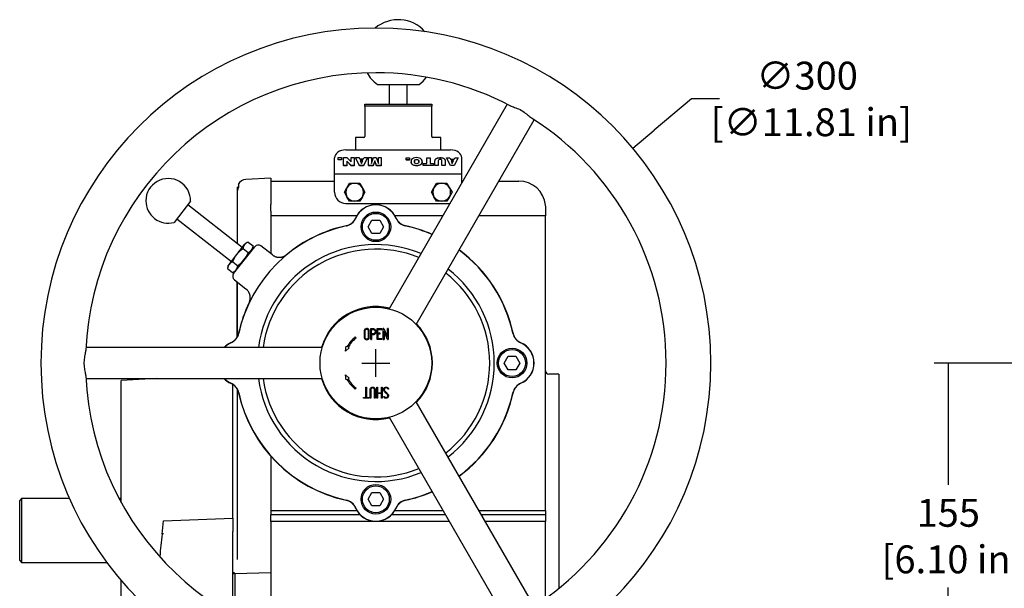
# Model space of a CAD drawing. Units: millimetres. Extents: x 11 to 415, y 4 to 292.
# Drawn here: x 173 to 261, y 97 to 148 of the extents above; entities that cross this region are included whole.
import ezdxf

# ---------------------------------------------------------------- set-up
doc = ezdxf.new("R2010")
doc.units = ezdxf.units.MM
for name, color, linetype in [('1132800D03901A', 7, 'Continuous'), ('9530600-C', 7, 'Continuous'), ('Default', 7, 'Continuous')]:
    doc.layers.add(name, color=color, linetype=linetype)
doc.styles.add('SEACAD_Solid_Edge_ISO', font='seiso.ttf')
doc.dimstyles.new('ANSI_(mm)_Dual_Dimension', dxfattribs={"dimtxt": 2.5, "dimasz": 2.5, "dimexe": 1.25, "dimexo": 1.25, "dimgap": 1.25, "dimtad": 0, "dimtih": 1, "dimtoh": 1, "dimlfac": 5, "dimdsep": 46, "dimtxsty": 'SEACAD_Solid_Edge_ISO', "dimblk1": '_SE_FILLED', "dimblk2": '_SE_FILLED', "dimsah": 1, "dimcen": 1.25, "dimadec": 0, "dimazin": 0, "dimtfac": 1, "dimtofl": 0, "dimtmove": 0, "dimatfit": 3, "dimfxl": 1, "dimtolj": 1, "dimarcsym": 0})

# ---------------------------------------------------------------- blocks, each defined once
blk = doc.blocks.new('_SE_FILLED')
at = {"color": 0}
blk.add_line((0, 0), (-1, 0), dxfattribs=at)
blk.add_solid([(0, 0), (-1, -0.1665), (-1, 0.1665), (0, 0)], dxfattribs=at)
blk = doc.blocks.new('*D41')
at = {"layer": 'Default', "color": 0, "linetype": 'Continuous', "lineweight": -2}
for p, q in [((232.957, 140.484), (229.613, 137.686)), ((235.457, 140.484), (232.957, 140.484)), ((204.69, 115.577), (204.69, 118.077)), ((203.44, 116.827), (205.94, 116.827))]:
    blk.add_line(p, q, dxfattribs=at)
at = {"layer": 'Defpoints', "color": 0, "linetype": 'Continuous'}
for p in [(227.696, 136.081), (181.685, 97.572)]:
    blk.add_point(p, dxfattribs=at)
at = {"layer": 'Default', "color": 0, "linetype": 'Continuous', "lineweight": -2, "xscale": 2.5, "yscale": 2.5, "zscale": 2.5, "rotation": 219.927674531937}
blk.add_blockref('_SE_FILLED', (227.696, 136.081), dxfattribs=at)
at = {"layer": 'Default', "color": 0, "linetype": 'Continuous', "insert": (243.316, 140.484), "char_height": 2.5, "attachment_point": 5, "style": 'SEACAD_Solid_Edge_ISO'}
blk.add_mtext('\\A1;\\A1;∅300\\P [∅11.81 in]', dxfattribs=at)
blk = doc.blocks.new('SE4')
at = {"layer": '1132800D03901A', "color": 7, "linetype": 'Continuous'}
for p, q in [((204.825, 141.782), (208.556, 141.782)), ((205.89, 141.782), (205.89, 140.027)), ((207.49, 140.027), (207.49, 141.782)), ((203.69, 139.827), (203.69, 140.027)), ((203.69, 140.027), (209.69, 140.027)), ((209.69, 139.827), (203.69, 139.827)), ((203.69, 139.827), (203.69, 137.107)), ((209.69, 140.027), (209.69, 139.827)), ((209.69, 137.107), (209.69, 139.827)), ((203.61, 137.027), (202.865, 137.027)), ((202.865, 137.027), (202.865, 135.919)), ((210.515, 137.027), (209.77, 137.027)), ((210.515, 135.919), (210.515, 137.027)), ((201.99, 135.919), (211.39, 135.919)), ((200.99, 133.768), (200.99, 135.212)), ((201.317, 135.226), (201.613, 135.226)), ((201.317, 135.028), (201.317, 135.226)), ((201.613, 135.028), (201.317, 135.028)), ((201.317, 135.028), (201.317, 135.014)), ((201.613, 135.014), (201.317, 135.014)), ((201.613, 135.226), (201.613, 135.028)), ((201.613, 135.028), (201.613, 135.014)), ((201.801, 135.226), (202.092, 135.226)), ((201.801, 134.519), (201.801, 135.226)), ((202.092, 135.226), (202.468, 134.836)), ((202.468, 135.226), (202.759, 135.226)), ((202.468, 134.836), (202.468, 135.226)), ((202.759, 135.226), (202.759, 134.519)), ((202.86, 135.226), (203.184, 135.226)), ((203.234, 134.519), (202.86, 135.226)), ((202.86, 135.226), (202.86, 135.212)), ((203.234, 134.504), (202.86, 135.212)), ((203.184, 135.226), (203.233, 135.109)), ((203.233, 135.109), (203.583, 135.109)), ((203.299, 134.957), (203.408, 134.702)), ((203.518, 134.957), (203.299, 134.957)), ((203.511, 134.942), (203.305, 134.942)), ((203.408, 134.702), (203.518, 134.957)), ((203.949, 135.226), (203.573, 134.519)), ((203.949, 135.212), (203.573, 134.504)), ((203.583, 135.109), (203.633, 135.226)), ((203.633, 135.226), (203.949, 135.226)), ((203.949, 135.226), (203.949, 135.212)), ((204.042, 135.226), (204.296, 135.226)), ((204.042, 134.519), (204.042, 135.226)), ((204.296, 134.687), (204.492, 135.226)), ((204.296, 135.226), (204.296, 134.687)), ((204.605, 134.949), (204.449, 134.519)), ((204.605, 134.934), (204.449, 134.504)), ((204.492, 135.226), (204.72, 135.226)), ((204.761, 134.519), (204.605, 134.949)), ((204.605, 134.949), (204.605, 134.934)), ((204.761, 134.504), (204.605, 134.934)), ((204.72, 135.226), (204.916, 134.687)), ((204.916, 135.226), (205.17, 135.226)), ((204.916, 134.687), (204.916, 135.226)), ((205.17, 135.226), (205.17, 134.519)), ((207.41, 135.023), (207.41, 135.215)), ((207.41, 135.215), (207.697, 135.215)), ((207.697, 135.023), (207.41, 135.023)), ((207.41, 135.023), (207.41, 135.009)), ((207.697, 135.009), (207.41, 135.009)), ((207.697, 135.215), (207.697, 135.023)), ((207.697, 135.023), (207.697, 135.009)), ((209.247, 135.215), (209.547, 135.215)), ((209.247, 134.699), (209.247, 135.215)), ((209.547, 135.215), (209.547, 134.699)), ((211.009, 135.215), (211.322, 135.215)), ((211.371, 134.53), (211.009, 135.215)), ((211.009, 135.215), (211.009, 135.201)), ((211.371, 134.516), (211.009, 135.201)), ((211.322, 135.215), (211.371, 135.102)), ((211.371, 135.102), (211.71, 135.102)), ((211.434, 134.954), (211.539, 134.708)), ((211.646, 134.954), (211.434, 134.954)), ((211.64, 134.94), (211.44, 134.94)), ((211.539, 134.708), (211.646, 134.954)), ((212.063, 135.215), (211.699, 134.53)), ((212.063, 135.201), (211.699, 134.516)), ((211.71, 135.102), (211.758, 135.215)), ((211.758, 135.215), (212.063, 135.215)), ((212.063, 135.215), (212.063, 135.201)), ((212.39, 133.768), (212.39, 135.212)), ((202.092, 134.519), (201.801, 134.519)), ((201.801, 134.519), (201.801, 134.504)), ((202.092, 134.504), (201.801, 134.504)), ((202.092, 134.91), (202.092, 134.519)), ((202.47, 134.519), (202.092, 134.91)), ((202.47, 134.504), (202.092, 134.896)), ((202.092, 134.519), (202.092, 134.504)), ((202.759, 134.519), (202.47, 134.519)), ((202.47, 134.519), (202.47, 134.504)), ((202.759, 134.504), (202.47, 134.504)), ((202.759, 134.519), (202.759, 134.504)), ((203.573, 134.519), (203.234, 134.519)), ((203.234, 134.519), (203.234, 134.504)), ((203.573, 134.504), (203.234, 134.504)), ((203.573, 134.519), (203.573, 134.504)), ((204.449, 134.519), (204.042, 134.519)), ((204.042, 134.519), (204.042, 134.504)), ((204.449, 134.504), (204.042, 134.504)), ((204.449, 134.519), (204.449, 134.504)), ((205.17, 134.519), (204.761, 134.519)), ((204.761, 134.519), (204.761, 134.504)), ((205.17, 134.504), (204.761, 134.504)), ((205.17, 134.519), (205.17, 134.504)), ((207.84, 134.867), (207.84, 134.853)), ((208.844, 134.858), (208.844, 134.873)), ((208.942, 134.699), (209.247, 134.699)), ((208.942, 134.53), (208.942, 134.699)), ((209.851, 134.53), (208.942, 134.53)), ((208.942, 134.53), (208.942, 134.516)), ((209.851, 134.516), (208.942, 134.516)), ((209.547, 134.699), (209.851, 134.699)), ((209.851, 134.699), (209.851, 134.53)), ((209.851, 134.53), (209.851, 134.516)), ((210.281, 134.53), (209.983, 134.53)), ((209.983, 134.53), (209.983, 134.516)), ((210.281, 134.516), (209.983, 134.516)), ((210.281, 134.53), (210.281, 134.516)), ((210.911, 134.53), (210.613, 134.53)), ((210.613, 134.53), (210.613, 134.516)), ((210.911, 134.516), (210.613, 134.516)), ((210.911, 134.53), (210.911, 134.516)), ((211.699, 134.53), (211.371, 134.53)), ((211.371, 134.53), (211.371, 134.516)), ((211.699, 134.516), (211.371, 134.516)), ((211.699, 134.53), (211.699, 134.516)), ((195.29, 133.395), (193.048, 133.278)), ((195.29, 133.395), (195.29, 133.127)), ((200.99, 133.768), (212.39, 133.768)), ((200.99, 132.127), (200.99, 133.768)), ((212.39, 132.963), (212.39, 133.768)), ((192.29, 132.079), (192.29, 132.594)), ((192.373, 132.594), (192.29, 132.594)), ((192.314, 132.271), (192.373, 132.562)), ((192.373, 132.832), (192.373, 132.562)), ((195.29, 133.127), (195.29, 132.727)), ((195.29, 133.127), (200.99, 133.127)), ((195.29, 132.727), (195.29, 131.027)), ((201.867, 132.127), (202.097, 132.527)), ((202.097, 132.527), (202.328, 132.927)), ((202.328, 132.927), (202.79, 132.927)), ((202.79, 132.927), (203.252, 132.927)), ((203.252, 132.927), (203.483, 132.527)), ((203.483, 132.527), (203.714, 132.127)), ((209.667, 132.127), (209.897, 132.527)), ((209.897, 132.527), (210.128, 132.927)), ((210.128, 132.927), (210.59, 132.927)), ((210.59, 132.927), (211.052, 132.927)), ((211.052, 132.927), (211.283, 132.527)), ((211.283, 132.527), (211.514, 132.127)), ((212.39, 133.127), (212.485, 133.127)), ((215.718, 133.127), (217.49, 133.127)), ((192.29, 127.527), (192.29, 132.079)), ((202.097, 131.727), (201.867, 132.127)), ((202.328, 131.327), (202.097, 131.727)), ((203.483, 131.727), (203.252, 131.327)), ((203.714, 132.127), (203.483, 131.727)), ((209.897, 131.727), (209.667, 132.127)), ((210.128, 131.327), (209.897, 131.727)), ((211.283, 131.727), (211.052, 131.327)), ((211.514, 132.127), (211.283, 131.727)), ((188.092, 131.315), (186.614, 129.424)), ((192.731, 127.183), (187.845, 131)), ((195.29, 130.427), (195.29, 131.027)), ((201.99, 131.127), (211.33, 131.127)), ((202.79, 131.327), (202.328, 131.327)), ((203.252, 131.327), (202.79, 131.327)), ((210.59, 131.327), (210.128, 131.327)), ((211.052, 131.327), (210.59, 131.327)), ((219.898, 130.894), (219.878, 130.967)), ((219.89, 130.892), (219.89, 130.427)), ((186.86, 129.739), (191.746, 125.922)), ((195.29, 130.427), (195.29, 130.027)), ((202.982, 130.027), (195.29, 130.027)), ((195.29, 130.027), (195.29, 126.618)), ((210.695, 130.027), (206.398, 130.027)), ((219.89, 130.027), (213.928, 130.027)), ((219.89, 130.427), (219.89, 130.027)), ((219.89, 103.627), (219.89, 130.027)), ((203.997, 129.027), (204.344, 129.627)), ((204.344, 128.427), (203.997, 129.027)), ((204.344, 129.627), (205.037, 129.627)), ((205.037, 129.627), (205.383, 129.027)), ((205.383, 129.027), (205.037, 128.427)), ((205.037, 128.427), (204.344, 128.427)), ((191.954, 124.837), (193.836, 127.247)), ((192.239, 126.553), (192.932, 127.44)), ((192.792, 127.073), (193.24, 126.723)), ((192.932, 127.44), (193.039, 127.577)), ((193.254, 127.664), (193.039, 127.577)), ((193.254, 127.664), (193.702, 127.314)), ((193.562, 126.947), (193.669, 127.085)), ((193.669, 127.085), (193.702, 127.314)), ((195.429, 126.509), (194.397, 127.316)), ((191.545, 125.665), (192.239, 126.553)), ((192.869, 126.06), (193.562, 126.947)), ((193.386, 126.671), (193.362, 126.691)), ((191.438, 125.528), (191.406, 125.298)), ((191.406, 125.298), (191.853, 124.949)), ((191.545, 125.665), (191.438, 125.528)), ((191.868, 125.89), (192.315, 125.54)), ((192.176, 125.173), (192.869, 126.06)), ((192.27, 125.243), (192.27, 125.294)), ((192.29, 125.268), (192.29, 125.319)), ((192.376, 125.43), (192.401, 125.41)), ((191.853, 124.949), (192.069, 125.036)), ((192.176, 125.173), (192.069, 125.036)), ((192.023, 124.277), (193.055, 123.47)), ((192.27, 119.169), (192.27, 124.083)), ((192.29, 119.203), (192.29, 124.068)), ((216.197, 116.827), (216.544, 117.427)), ((216.544, 117.427), (217.237, 117.427)), ((217.237, 117.427), (217.583, 116.827)), ((216.544, 116.227), (216.197, 116.827)), ((217.583, 116.827), (217.237, 116.227)), ((217.237, 116.227), (216.544, 116.227)), ((221.09, 115.827), (220.19, 115.827)), ((221.09, 115.827), (221.09, 96.651)), ((185.058, 115.427), (181.89, 115.261)), ((181.89, 104.33), (181.89, 115.261)), ((191.89, 102.919), (191.89, 114.926)), ((192.29, 99.216), (192.29, 114.459)), ((195.29, 108.468), (195.29, 103.627)), ((203.997, 104.627), (204.344, 105.227)), ((204.344, 105.227), (205.037, 105.227)), ((205.037, 105.227), (205.383, 104.627)), ((172.95, 104.684), (172.79, 104.524)), ((172.79, 99.129), (172.79, 104.524)), ((172.95, 104.684), (172.95, 98.969)), ((177.257, 104.684), (172.95, 104.684)), ((181.89, 104.684), (181.7, 104.684)), ((204.344, 104.027), (203.997, 104.627)), ((205.383, 104.627), (205.037, 104.027)), ((195.29, 103.627), (202.982, 103.627)), ((195.29, 103.627), (195.29, 103.227)), ((203.291, 103.227), (195.29, 103.227)), ((195.29, 102.627), (195.29, 103.227)), ((205.037, 104.027), (204.344, 104.027)), ((210.926, 103.227), (206.089, 103.227)), ((206.398, 103.627), (210.695, 103.627)), ((213.928, 103.627), (219.89, 103.627)), ((219.89, 103.227), (214.159, 103.227)), ((219.89, 103.627), (219.89, 103.227)), ((219.89, 103.227), (219.89, 102.627)), ((185.669, 102.703), (191.89, 102.919)), ((191.89, 102.919), (191.89, 101.747)), ((195.29, 102.627), (195.29, 98.037)), ((211.272, 102.627), (195.29, 102.627)), ((219.89, 102.627), (214.505, 102.627)), ((219.89, 95.733), (219.89, 102.627)), ((191.89, 94.196), (191.89, 101.747)), ((172.79, 99.129), (172.95, 98.969)), ((172.95, 98.969), (180.584, 98.969)), ((195.29, 98.037), (192.048, 97.958)), ((192.048, 97.958), (192.048, 94.107)), ((195.29, 98.343), (195.29, 98.037)), ((195.29, 98.037), (195.29, 92.585)), ((181.89, 56.393), (181.89, 97.329))]:
    blk.add_line(p, q, dxfattribs=at)
for centre, radius in [((204.69, 129.027), 1.327), ((204.69, 129.027), 1.207), ((216.89, 116.827), 1.327), ((216.89, 116.827), 1.207), ((204.69, 104.627), 1.327), ((204.69, 104.627), 1.207)]:
    blk.add_circle(centre, radius, dxfattribs=at)
for centre, radius, start, end in [((206.69, 144.382), 3.2, 41.51997, 130.17728), ((206.69, 144.382), 3.2, 209.31947, 234.34091), ((206.69, 144.382), 3.2, 305.65909, 322.37778), ((203.61, 137.107), 0.08, 270, 0), ((209.77, 137.107), 0.08, 180, 270), ((186.092, 131.355), 2, 358.8699, 180), ((193.09, 132.479), 0.8, 93, 153.77637), ((202.79, 132.127), 0.8, 150, 210), ((202.79, 132.127), 0.8, 90, 150), ((202.79, 132.127), 0.8, 30, 90), ((202.79, 132.127), 0.8, 330, 30), ((210.59, 132.127), 0.8, 150, 210), ((210.59, 132.127), 0.8, 90, 150), ((210.59, 132.127), 0.8, 30, 90), ((210.59, 132.127), 0.8, 330, 30), ((217.49, 130.727), 2.4, 5.73917, 90), ((201.99, 132.127), 1, 180, 270), ((202.79, 132.127), 0.8, 210, 270), ((202.79, 132.127), 0.8, 270, 330), ((210.59, 132.127), 0.8, 210, 270), ((210.59, 132.127), 0.8, 270, 330), ((186.092, 131.355), 2, 180, 285.1301), ((204.69, 129.027), 1.979, 23.48143, 156.51857), ((204.69, 129.027), 1.963, 23.6807, 156.3193), ((201.76, 130.312), 1.237, 282.26063, 336.3193), ((207.621, 130.312), 1.237, 203.6807, 257.73937), ((204.69, 116.827), 12.563, 102.26063, 167.73937), ((204.69, 116.827), 12.579, 102.21454, 129.54806), ((204.69, 116.827), 12.579, 66.39004, 77.78546), ((204.69, 116.827), 12.563, 66.39808, 77.73937), ((193.542, 126.998), 0.753, 144.07873, 174.30552), ((193.508, 126.955), 0.753, 109.69448, 139.92127), ((192.952, 127.389), 0.753, 324.07873, 354.30552), ((204.69, 116.827), 10.611, 67.58133, 172.41867), ((204.69, 116.827), 10.201, 67.888, 172.112), ((192.986, 127.432), 0.753, 289.69448, 319.92127), ((204.69, 116.827), 12.563, 12.26063, 53.60192), ((204.69, 116.827), 12.579, 12.21454, 53.60996), ((192.156, 125.224), 0.753, 144.07873, 174.30552), ((192.122, 125.18), 0.753, 109.69448, 139.92127), ((191.566, 125.615), 0.753, 324.07873, 354.30552), ((204.69, 116.827), 10.611, 0, 52.41867), ((191.599, 125.658), 0.753, 289.69448, 319.92127), ((204.69, 116.827), 10.201, 0, 52.112), ((204.69, 116.827), 12.579, 154.45194, 167.78546), ((204.69, 116.827), 5.061, 76.05789, 163.94211), ((204.69, 116.827), 5.061, 0, 43.94211), ((191.205, 119.757), 1.237, 293.6807, 347.73937), ((218.176, 119.757), 1.237, 192.26063, 246.3193), ((192.49, 116.827), 1.979, 113.48143, 134.97534), ((192.49, 116.827), 1.963, 113.6807, 134.51395), ((216.89, 116.827), 1.979, 293.48143, 66.51857), ((216.89, 116.827), 1.963, 293.6807, 66.3193), ((204.69, 116.827), 5.061, 316.05789, 0), ((204.69, 116.827), 10.201, 307.888, 360), ((204.69, 116.827), 10.611, 307.58133, 360), ((220.19, 116.127), 0.3, 180, 270), ((192.49, 116.827), 1.979, 225.02466, 246.51857), ((192.49, 116.827), 1.963, 225.48605, 246.3193), ((191.205, 113.896), 1.237, 12.26063, 66.3193), ((204.69, 116.827), 10.611, 187.58133, 292.41867), ((204.69, 116.827), 10.201, 187.888, 292.112), ((204.69, 116.827), 5.061, 196.05789, 283.94211), ((218.176, 113.896), 1.237, 113.6807, 167.73937), ((204.69, 116.827), 12.579, 192.21454, 257.78546), ((204.69, 116.827), 12.563, 192.26063, 257.73937), ((204.69, 116.827), 12.563, 306.39808, 347.73937), ((204.69, 116.827), 12.579, 306.39004, 347.78546), ((204.69, 116.827), 12.579, 282.21454, 293.60996), ((204.69, 116.827), 12.563, 282.26063, 293.60192), ((201.76, 103.341), 1.237, 23.6807, 77.73937), ((207.621, 103.341), 1.237, 102.26063, 156.3193), ((204.69, 104.627), 1.979, 203.48143, 336.51857), ((204.69, 104.627), 1.963, 203.6807, 336.3193), ((132.918, 107.714), 52.989, 353.27058, 354.57431), ((215.502, 97.61), 30.213, 172.59384, 176.44331)]:
    blk.add_arc(centre, radius, start, end, dxfattribs=at)
for centre, major_axis, ratio, start_param, end_param in [((201.99, 135.212), (1, 0), 0.707107, 1.570796, 3.141593), ((211.39, 135.212), (1, 0), 0.707107, 0, 1.570796), ((194.151, 126.999), (0.049, -0.398), 0.997265, 2.357564, 3.925621), ((192.27, 124.592), (0.398, 0.049), 0.997265, 2.357564, 3.925621), ((185.69, 101.22), (-0.4, 0), 0.766044, 4.764749, 5.092981), ((192.09, 97.441), (-0.8, 0), 0.766044, 4.879837, 4.965069), ((192.09, 97.441), (-0.8, 0), 0.687061, 4.767204, 4.965069), ((192.09, 97.346), (-0.8, 0), 0.766044, 4.764749, 4.965069), ((192.09, 97.441), (-0.485, 0.636), 0.456285, -0.953299, -0.79272), ((192.09, 98.265), (-0.02, -0.401), 0.104075, -0.805505, -0.690417)]:
    blk.add_ellipse(centre, major_axis=major_axis, ratio=ratio, start_param=start_param, end_param=end_param, dxfattribs=at)
for points, knots in [([(208.844, 134.873), (208.844, 134.761), (208.8, 134.674), (208.712, 134.612), (208.624, 134.55), (208.501, 134.519), (208.182, 134.519), (208.058, 134.549), (207.97, 134.61), (207.883, 134.671), (207.84, 134.757), (207.84, 134.947), (207.859, 135.013), (207.935, 135.115), (207.99, 135.155), (208.063, 135.183), (208.134, 135.211), (208.224, 135.226), (208.441, 135.226), (208.532, 135.214), (208.675, 135.165), (208.733, 135.125), (208.778, 135.073), (208.823, 135.019), (208.844, 134.953), (208.844, 134.873)], [0, 0, 0, 0, 0.124568, 0.124568, 0.124568, 0.248369, 0.248369, 0.374697, 0.374697, 0.374697, 0.490982, 0.490982, 0.575904, 0.575904, 0.660826, 0.660826, 0.660826, 0.742545, 0.742545, 0.825733, 0.825733, 0.90892, 0.90892, 0.90892, 1, 1, 1, 1]), ([(208.545, 134.874), (208.545, 134.944), (208.526, 134.993), (208.49, 135.023), (208.454, 135.054), (208.404, 135.069), (208.278, 135.069), (208.228, 135.053), (208.193, 135.024), (208.157, 134.995), (208.14, 134.941), (208.14, 134.801), (208.158, 134.754), (208.231, 134.694), (208.282, 134.679), (208.405, 134.679), (208.453, 134.694), (208.49, 134.725), (208.527, 134.755), (208.545, 134.805), (208.545, 134.874)], [0, 0, 0, 0, 0.142449, 0.142449, 0.142449, 0.248528, 0.248528, 0.356795, 0.356795, 0.356795, 0.49994, 0.49994, 0.62008, 0.62008, 0.74022, 0.74022, 0.856644, 0.856644, 0.856644, 1, 1, 1, 1]), ([(208.545, 134.86), (208.545, 134.93), (208.526, 134.979), (208.49, 135.009), (208.454, 135.04), (208.404, 135.054), (208.278, 135.054), (208.228, 135.039), (208.193, 135.01), (208.157, 134.981), (208.14, 134.927), (208.14, 134.851)], [0, 0, 0, 0, 0.1424492, 0.1424492, 0.1424492, 0.2485284, 0.2485284, 0.3567948, 0.3567948, 0.3567948, 0.4999401, 0.4999401, 0.4999401, 0.4999401]), ([(209.983, 134.53), (209.983, 134.666), (209.983, 134.802), (209.983, 134.938), (209.983, 134.978), (209.992, 135.016), (210.01, 135.052), (210.027, 135.088), (210.056, 135.12), (210.132, 135.173), (210.172, 135.192), (210.214, 135.203), (210.272, 135.218), (210.342, 135.226), (210.47, 135.226), (210.521, 135.223), (210.577, 135.219), (210.633, 135.214), (210.679, 135.205), (210.717, 135.191), (210.754, 135.177), (210.788, 135.158), (210.85, 135.107), (210.871, 135.08), (210.883, 135.053), (210.902, 135.01), (210.911, 134.971), (210.911, 134.938), (210.911, 134.802), (210.911, 134.666), (210.911, 134.53)], [0, 0, 0, 0, 0.224929, 0.224929, 0.224929, 0.28914, 0.28914, 0.28914, 0.348507, 0.348507, 0.407874, 0.407874, 0.407874, 0.498438, 0.498438, 0.550907, 0.550907, 0.550907, 0.607886, 0.607886, 0.607886, 0.65899, 0.65899, 0.710095, 0.710095, 0.710095, 0.775068, 0.775068, 0.775068, 1, 1, 1, 1]), ([(209.983, 134.516), (209.983, 134.652), (209.983, 134.788), (209.983, 134.924), (209.983, 134.964), (209.992, 135.002), (210.01, 135.038), (210.027, 135.074), (210.056, 135.105), (210.132, 135.159), (210.172, 135.178), (210.214, 135.189), (210.272, 135.204), (210.342, 135.212), (210.47, 135.212), (210.521, 135.209), (210.577, 135.205), (210.633, 135.2), (210.679, 135.191), (210.717, 135.177), (210.754, 135.163), (210.788, 135.144), (210.85, 135.093), (210.871, 135.066), (210.883, 135.039), (210.902, 134.996), (210.911, 134.957), (210.911, 134.924), (210.911, 134.788), (210.911, 134.652), (210.911, 134.516)], [0, 0, 0, 0, 0.224929, 0.224929, 0.224929, 0.28914, 0.28914, 0.28914, 0.348507, 0.348507, 0.407874, 0.407874, 0.407874, 0.498438, 0.498438, 0.550907, 0.550907, 0.550907, 0.607886, 0.607886, 0.607886, 0.65899, 0.65899, 0.710095, 0.710095, 0.710095, 0.775068, 0.775068, 0.775068, 1, 1, 1, 1]), ([(210.613, 134.53), (210.613, 134.669), (210.613, 134.809), (210.613, 134.948), (210.613, 134.985), (210.598, 135.014), (210.569, 135.035), (210.54, 135.056), (210.499, 135.067), (210.395, 135.067), (210.355, 135.057), (210.296, 135.015), (210.281, 134.986), (210.281, 134.948), (210.281, 134.809), (210.281, 134.669), (210.281, 134.53)], [0, 0, 0, 0, 0.343778, 0.343778, 0.343778, 0.422157, 0.422157, 0.422157, 0.501387, 0.501387, 0.57964, 0.57964, 0.656191, 0.656191, 0.656191, 1, 1, 1, 1]), ([(210.613, 134.896), (210.613, 134.908), (210.613, 134.921), (210.613, 134.934), (210.613, 134.971), (210.598, 135), (210.569, 135.021), (210.54, 135.042), (210.499, 135.053), (210.395, 135.053), (210.355, 135.043), (210.296, 135.001), (210.281, 134.971), (210.281, 134.934), (210.281, 134.794), (210.281, 134.655), (210.281, 134.516)], [0.3125, 0.3125, 0.3125, 0.3125, 0.3437776, 0.3437776, 0.3437776, 0.4221569, 0.4221569, 0.4221569, 0.5013875, 0.5013875, 0.5796399, 0.5796399, 0.6561912, 0.6561912, 0.6561912, 1, 1, 1, 1]), ([(208.844, 134.858), (208.844, 134.747), (208.8, 134.66), (208.712, 134.598), (208.624, 134.536), (208.501, 134.504), (208.182, 134.504), (208.058, 134.535), (207.97, 134.596), (207.883, 134.657), (207.84, 134.743), (207.84, 134.853), (207.84, 134.853), (207.84, 134.853)], [0, 0, 0, 0, 0.1245681, 0.1245681, 0.1245681, 0.2483694, 0.2483694, 0.3746972, 0.3746972, 0.3746972, 0.4909822, 0.4909822, 0.4911228, 0.4911228, 0.4911228, 0.4911228]), ([(202.029, 129.121), (202.052, 129.126), (202.098, 129.137), (202.166, 129.159), (202.232, 129.183), (202.297, 129.212), (202.339, 129.234), (202.37, 129.251), (202.383, 129.259), (202.395, 129.267), (202.4, 129.27), (202.403, 129.271), (202.411, 129.276), (202.436, 129.292), (202.48, 129.322), (202.536, 129.365), (202.589, 129.411), (202.64, 129.461), (202.672, 129.496), (202.691, 129.519), (202.695, 129.523), (202.702, 129.532), (202.706, 129.537), (202.717, 129.551), (202.739, 129.579), (202.774, 129.628), (202.811, 129.688), (202.845, 129.75), (202.866, 129.793), (202.875, 129.815)], [0, 0, 0, 0, 0.0625, 0.125, 0.1875, 0.25, 0.3125, 0.3125, 0.34375, 0.351562, 0.351562, 0.359375, 0.359375, 0.375, 0.4375, 0.5, 0.5625, 0.625, 0.6875, 0.6875, 0.703125, 0.703125, 0.71875, 0.71875, 0.75, 0.8125, 0.875, 0.9375, 1, 1, 1, 1]), ([(206.505, 129.815), (206.515, 129.793), (206.535, 129.75), (206.569, 129.688), (206.607, 129.628), (206.647, 129.57), (206.677, 129.534), (206.7, 129.506), (206.71, 129.495), (206.72, 129.484), (206.724, 129.48), (206.726, 129.478), (206.732, 129.471), (206.753, 129.449), (206.791, 129.412), (206.844, 129.366), (206.9, 129.322), (206.958, 129.282), (206.999, 129.258), (207.025, 129.244), (207.03, 129.241), (207.041, 129.235), (207.046, 129.232), (207.062, 129.224), (207.094, 129.208), (207.148, 129.184), (207.214, 129.159), (207.282, 129.137), (207.328, 129.126), (207.352, 129.121)], [0, 0, 0, 0, 0.0625, 0.125, 0.1875, 0.25, 0.3125, 0.3125, 0.34375, 0.351563, 0.351563, 0.359375, 0.359375, 0.375, 0.4375, 0.5, 0.5625, 0.625, 0.6875, 0.6875, 0.703125, 0.703125, 0.71875, 0.71875, 0.75, 0.8125, 0.875, 0.9375, 1, 1, 1, 1]), ([(195.429, 126.509), (195.452, 126.492), (195.474, 126.475), (195.51, 126.452), (195.528, 126.441), (195.549, 126.429), (195.559, 126.423), (195.565, 126.42), (195.568, 126.418), (195.596, 126.403), (195.647, 126.378), (195.725, 126.348), (195.779, 126.333), (195.82, 126.323), (195.841, 126.318), (195.862, 126.314), (195.876, 126.312), (195.883, 126.31), (195.918, 126.305), (195.974, 126.299), (196.058, 126.296), (196.114, 126.299), (196.156, 126.303), (196.177, 126.306), (196.198, 126.309), (196.209, 126.311), (196.212, 126.311), (196.219, 126.313), (196.251, 126.318), (196.309, 126.332), (196.389, 126.358), (196.441, 126.379), (196.48, 126.397), (196.499, 126.406), (196.517, 126.416), (196.527, 126.421), (196.53, 126.423), (196.536, 126.427), (196.564, 126.442), (196.615, 126.474), (196.659, 126.508), (196.681, 126.526)], [0, 0, 0, 0, 0.0625, 0.0625, 0.09375, 0.109375, 0.117188, 0.117188, 0.125, 0.125, 0.1875, 0.25, 0.3125, 0.3125, 0.34375, 0.359375, 0.359375, 0.375, 0.375, 0.4375, 0.5, 0.5625, 0.5625, 0.59375, 0.609375, 0.609375, 0.617188, 0.617188, 0.625, 0.6875, 0.75, 0.8125, 0.8125, 0.84375, 0.859375, 0.859375, 0.867188, 0.867188, 0.875, 0.9375, 1, 1, 1, 1]), ([(193.341, 122.252), (193.353, 122.277), (193.375, 122.329), (193.393, 122.382), (193.405, 122.422), (193.41, 122.443), (193.415, 122.464), (193.418, 122.478), (193.419, 122.485), (193.426, 122.519), (193.434, 122.575), (193.44, 122.659), (193.439, 122.715), (193.436, 122.758), (193.435, 122.779), (193.432, 122.8), (193.43, 122.814), (193.429, 122.821), (193.424, 122.856), (193.414, 122.911), (193.391, 122.993), (193.371, 123.045), (193.355, 123.084), (193.346, 123.103), (193.337, 123.123), (193.332, 123.132), (193.331, 123.135), (193.328, 123.142), (193.326, 123.145), (193.311, 123.173), (193.283, 123.222), (193.234, 123.291), (193.198, 123.334), (193.17, 123.365), (193.155, 123.381), (193.14, 123.395), (193.133, 123.403), (193.13, 123.405), (193.125, 123.41), (193.122, 123.413), (193.099, 123.434), (193.077, 123.453), (193.055, 123.47)], [0, 0, 0, 0, 0.0625, 0.125, 0.125, 0.15625, 0.171875, 0.171875, 0.1875, 0.1875, 0.25, 0.3125, 0.375, 0.375, 0.40625, 0.421875, 0.421875, 0.4375, 0.4375, 0.5, 0.5625, 0.625, 0.625, 0.65625, 0.671875, 0.671875, 0.679687, 0.679687, 0.6875, 0.6875, 0.75, 0.8125, 0.875, 0.875, 0.90625, 0.921875, 0.921875, 0.929687, 0.929687, 0.9375, 0.9375, 1, 1, 1, 1]), ([(191.702, 118.642), (191.724, 118.651), (191.767, 118.672), (191.829, 118.705), (191.889, 118.743), (191.946, 118.784), (191.983, 118.813), (192.011, 118.836), (192.022, 118.846), (192.033, 118.856), (192.037, 118.86), (192.039, 118.862), (192.046, 118.868), (192.067, 118.889), (192.105, 118.927), (192.151, 118.98), (192.195, 119.036), (192.234, 119.095), (192.259, 119.135), (192.273, 119.161), (192.276, 119.167), (192.282, 119.177), (192.285, 119.182), (192.293, 119.198), (192.309, 119.23), (192.333, 119.284), (192.358, 119.351), (192.379, 119.418), (192.391, 119.465), (192.396, 119.488)], [0, 0, 0, 0, 0.0625, 0.125, 0.1875, 0.25, 0.3125, 0.3125, 0.34375, 0.351562, 0.351562, 0.359375, 0.359375, 0.375, 0.4375, 0.5, 0.5625, 0.625, 0.6875, 0.6875, 0.703125, 0.703125, 0.71875, 0.71875, 0.75, 0.8125, 0.875, 0.9375, 1, 1, 1, 1]), ([(216.985, 119.488), (216.99, 119.465), (217.001, 119.419), (217.022, 119.351), (217.047, 119.285), (217.076, 119.22), (217.098, 119.178), (217.115, 119.147), (217.123, 119.134), (217.13, 119.122), (217.133, 119.116), (217.135, 119.114), (217.14, 119.106), (217.155, 119.081), (217.186, 119.037), (217.229, 118.981), (217.275, 118.928), (217.325, 118.877), (217.36, 118.845), (217.382, 118.826), (217.387, 118.822), (217.396, 118.814), (217.401, 118.811), (217.415, 118.799), (217.443, 118.778), (217.491, 118.743), (217.551, 118.706), (217.614, 118.672), (217.657, 118.651), (217.679, 118.642)], [0, 0, 0, 0, 0.0625, 0.125, 0.1875, 0.25, 0.3125, 0.3125, 0.34375, 0.351563, 0.351563, 0.359375, 0.359375, 0.375, 0.4375, 0.5, 0.5625, 0.625, 0.6875, 0.6875, 0.703125, 0.703125, 0.71875, 0.71875, 0.75, 0.8125, 0.875, 0.9375, 1, 1, 1, 1]), ([(192.396, 114.165), (192.391, 114.189), (192.379, 114.235), (192.358, 114.302), (192.333, 114.368), (192.305, 114.433), (192.283, 114.475), (192.265, 114.506), (192.258, 114.519), (192.25, 114.532), (192.247, 114.537), (192.246, 114.539), (192.241, 114.547), (192.225, 114.572), (192.195, 114.616), (192.152, 114.672), (192.105, 114.726), (192.056, 114.776), (192.021, 114.808), (191.998, 114.827), (191.994, 114.831), (191.984, 114.839), (191.98, 114.843), (191.966, 114.854), (191.938, 114.876), (191.889, 114.91), (191.829, 114.948), (191.767, 114.982), (191.724, 115.002), (191.702, 115.011)], [0, 0, 0, 0, 0.0625, 0.125, 0.1875, 0.25, 0.3125, 0.3125, 0.34375, 0.351563, 0.351563, 0.359375, 0.359375, 0.375, 0.4375, 0.5, 0.5625, 0.625, 0.6875, 0.6875, 0.703125, 0.703125, 0.71875, 0.71875, 0.75, 0.8125, 0.875, 0.9375, 1, 1, 1, 1]), ([(217.679, 115.011), (217.657, 115.002), (217.614, 114.982), (217.552, 114.948), (217.492, 114.91), (217.434, 114.87), (217.397, 114.84), (217.37, 114.817), (217.359, 114.807), (217.348, 114.797), (217.343, 114.793), (217.341, 114.791), (217.335, 114.785), (217.313, 114.764), (217.276, 114.726), (217.229, 114.673), (217.186, 114.617), (217.146, 114.559), (217.122, 114.518), (217.107, 114.492), (217.104, 114.487), (217.099, 114.476), (217.096, 114.471), (217.088, 114.455), (217.072, 114.423), (217.047, 114.369), (217.022, 114.303), (217.001, 114.235), (216.99, 114.189), (216.985, 114.165)], [0, 0, 0, 0, 0.0625, 0.125, 0.1875, 0.25, 0.3125, 0.3125, 0.34375, 0.351562, 0.351562, 0.359375, 0.359375, 0.375, 0.4375, 0.5, 0.5625, 0.625, 0.6875, 0.6875, 0.703125, 0.703125, 0.71875, 0.71875, 0.75, 0.8125, 0.875, 0.9375, 1, 1, 1, 1]), ([(202.875, 103.838), (202.866, 103.86), (202.845, 103.903), (202.811, 103.965), (202.774, 104.025), (202.733, 104.083), (202.704, 104.12), (202.68, 104.147), (202.671, 104.158), (202.661, 104.169), (202.657, 104.173), (202.655, 104.176), (202.648, 104.182), (202.628, 104.204), (202.59, 104.241), (202.537, 104.288), (202.481, 104.331), (202.422, 104.371), (202.382, 104.395), (202.356, 104.41), (202.35, 104.413), (202.34, 104.418), (202.335, 104.421), (202.319, 104.429), (202.287, 104.445), (202.233, 104.47), (202.166, 104.495), (202.098, 104.516), (202.052, 104.527), (202.029, 104.532)], [0, 0, 0, 0, 0.0625, 0.125, 0.1875, 0.25, 0.3125, 0.3125, 0.34375, 0.351562, 0.351562, 0.359375, 0.359375, 0.375, 0.4375, 0.5, 0.5625, 0.625, 0.6875, 0.6875, 0.703125, 0.703125, 0.71875, 0.71875, 0.75, 0.8125, 0.875, 0.9375, 1, 1, 1, 1]), ([(207.352, 104.532), (207.328, 104.527), (207.282, 104.516), (207.215, 104.495), (207.148, 104.47), (207.084, 104.441), (207.042, 104.419), (207.011, 104.402), (206.998, 104.394), (206.985, 104.387), (206.98, 104.384), (206.978, 104.382), (206.97, 104.377), (206.945, 104.361), (206.901, 104.331), (206.845, 104.288), (206.791, 104.242), (206.741, 104.192), (206.709, 104.157), (206.69, 104.135), (206.686, 104.13), (206.678, 104.121), (206.674, 104.116), (206.663, 104.102), (206.641, 104.074), (206.607, 104.026), (206.569, 103.965), (206.535, 103.903), (206.515, 103.86), (206.505, 103.838)], [0, 0, 0, 0, 0.0625, 0.125, 0.1875, 0.25, 0.3125, 0.3125, 0.34375, 0.351563, 0.351563, 0.359375, 0.359375, 0.375, 0.4375, 0.5, 0.5625, 0.625, 0.6875, 0.6875, 0.703125, 0.703125, 0.71875, 0.71875, 0.75, 0.8125, 0.875, 0.9375, 1, 1, 1, 1])]:
    blk.add_open_spline(points, degree=3, knots=knots, dxfattribs=at)
for points in [[(192.239, 126.553), (192.396, 126.755), (192.585, 126.923), (192.792, 127.073)], [(191.868, 125.89), (191.963, 126.127), (192.081, 126.351), (192.239, 126.553)], [(193.24, 126.723), (193.144, 126.486), (193.027, 126.262), (192.869, 126.06)], [(192.869, 126.06), (192.711, 125.858), (192.522, 125.69), (192.315, 125.54)]]:
    blk.add_open_spline(points, degree=3, dxfattribs=at)
at = {"layer": '9530600-C', "color": 7, "linetype": 'Continuous'}
for p, q in [((216.459, 140.011), (205.88, 121.687)), ((208.303, 120.284), (218.884, 138.611)), ((202.847, 119.159), (202.916, 119.072)), ((204.234, 118.923), (204.234, 119.912)), ((204.306, 119.429), (204.306, 119.84)), ((204.306, 119.357), (204.306, 118.923)), ((204.804, 119.909), (205.219, 119.909)), ((204.804, 118.925), (204.804, 119.909)), ((204.875, 119.838), (205.219, 119.838)), ((204.875, 119.503), (204.875, 119.838)), ((205.09, 119.503), (204.875, 119.503)), ((204.875, 119.434), (204.875, 118.992)), ((204.875, 119.434), (205.09, 119.434)), ((205.09, 119.434), (205.09, 119.503)), ((205.219, 119.838), (205.219, 119.909)), ((205.351, 118.923), (205.351, 119.912)), ((205.408, 119.911), (205.351, 119.912)), ((205.408, 119.911), (205.732, 119.146)), ((205.422, 119.687), (205.422, 118.923)), ((205.746, 118.923), (205.422, 119.687)), ((205.732, 119.146), (205.732, 119.912)), ((205.806, 119.912), (205.732, 119.912)), ((205.806, 119.912), (205.806, 118.923)), ((199.889, 118.227), (178.728, 118.227)), ((201.979, 117.878), (202.034, 118.324)), ((202.295, 118.176), (201.979, 117.878)), ((202.034, 118.324), (202.102, 118.286)), ((202.208, 118.226), (202.295, 118.176)), ((204.234, 118.923), (204.306, 118.923)), ((205.219, 118.925), (204.804, 118.925)), ((205.219, 118.992), (204.875, 118.992)), ((205.219, 118.925), (205.219, 118.992)), ((205.351, 118.923), (205.422, 118.923)), ((205.746, 118.923), (205.806, 118.923)), ((201.979, 115.775), (202.295, 115.477)), ((202.034, 115.329), (201.979, 115.775)), ((178.728, 115.427), (199.885, 115.427)), ((202.102, 115.368), (202.034, 115.329)), ((202.295, 115.477), (202.208, 115.427)), ((203.787, 114.667), (203.857, 114.667)), ((203.787, 113.744), (203.787, 114.667)), ((203.857, 114.667), (203.857, 113.744)), ((204.779, 114.664), (204.851, 114.664)), ((204.779, 113.671), (204.779, 114.664)), ((204.851, 114.664), (204.851, 114.155)), ((205.188, 114.664), (205.26, 114.664)), ((205.188, 114.155), (205.188, 114.664)), ((205.26, 114.664), (205.26, 113.671)), ((202.916, 114.581), (202.847, 114.494)), ((204.851, 114.155), (205.188, 114.155)), ((205.188, 114.083), (204.851, 114.083)), ((204.851, 114.083), (204.851, 113.671)), ((205.188, 113.671), (205.188, 114.083)), ((205.399, 113.838), (205.469, 113.838)), ((205.41, 113.794), (205.399, 113.838)), ((205.83, 114.498), (205.761, 114.498)), ((205.811, 114.553), (205.83, 114.498)), ((203.569, 113.744), (203.787, 113.744)), ((203.569, 113.671), (203.569, 113.744)), ((204.08, 113.671), (203.569, 113.671)), ((203.857, 113.744), (204.08, 113.744)), ((204.08, 113.744), (204.08, 113.671)), ((204.24, 113.671), (204.168, 113.671)), ((204.63, 113.671), (204.559, 113.671)), ((204.851, 113.671), (204.779, 113.671)), ((205.26, 113.671), (205.188, 113.671)), ((218.884, 95.043), (208.305, 113.366)), ((205.878, 111.969), (216.459, 93.643))]:
    blk.add_line(p, q, dxfattribs=at)
blk.add_circle((204.69, 116.827), 5, dxfattribs=at)
for centre, radius, start, end in [((204.69, 116.827), 30, 90, 180), ((204.69, 116.827), 30, 270, 90), ((204.69, 116.827), 26, 90, 177.54633), ((204.69, 116.827), 26, 62.43524, 90), ((204.69, 116.827), 26, 0, 57.58006), ((204.697, 116.827), 2.977, 128.41452, 150.65634), ((204.683, 116.874), 2.821, 128.80694, 151.36942), ((204.69, 116.827), 30, 180, 270), ((204.69, 116.827), 26, 302.44217, 0), ((204.69, 116.827), 26, 182.45426, 270), ((204.697, 116.827), 2.977, 209.34366, 231.58548), ((204.683, 116.779), 2.821, 208.63058, 231.19306)]:
    blk.add_arc(centre, radius, start, end, dxfattribs=at)
for points, knots in [([(216.713, 139.88), (216.744, 139.864), (216.778, 139.848), (216.93, 139.785), (217.07, 139.74), (217.385, 139.624), (217.561, 139.552), (217.893, 139.364), (218.048, 139.25), (218.313, 139.032), (218.425, 138.93), (218.567, 138.819), (218.605, 138.79), (218.642, 138.766)], [0.4798036, 0.4798036, 0.4798036, 0.4798036, 0.5, 0.5, 0.5625, 0.5625, 0.625, 0.625, 0.6875, 0.6875, 0.75, 0.75, 0.7752628, 0.7752628, 0.7752628, 0.7752628]), ([(204.097, 119.108), (204.097, 119.054), (204.071, 119.002), (203.987, 118.936), (203.934, 118.918), (203.827, 118.915), (203.773, 118.929), (203.684, 118.987), (203.649, 119.033), (203.636, 119.14), (203.641, 119.194), (203.641, 119.301), (203.641, 119.355), (203.641, 119.515), (203.638, 119.622), (203.642, 119.783), (203.668, 119.834), (203.752, 119.899), (203.806, 119.914), (203.911, 119.918), (203.966, 119.905), (204.054, 119.847), (204.089, 119.801), (204.103, 119.696), (204.097, 119.642), (204.097, 119.535), (204.097, 119.482), (204.097, 119.321), (204.097, 119.216), (204.097, 119.108)], [0, 0, 0, 0, 0.0625, 0.0625, 0.125, 0.125, 0.1875, 0.1875, 0.25, 0.25, 0.3125, 0.3125, 0.375, 0.375, 0.5, 0.5, 0.5625, 0.5625, 0.625, 0.625, 0.6875, 0.6875, 0.75, 0.75, 0.8125, 0.8125, 0.875, 0.875, 1, 1, 1, 1]), ([(204.026, 119.122), (204.026, 119.107), (204.024, 119.092), (204.02, 119.078), (204.015, 119.064), (204.007, 119.051), (203.998, 119.04), (203.988, 119.028), (203.975, 119.019), (203.962, 119.011), (203.948, 119.003), (203.933, 118.997), (203.918, 118.993), (203.899, 118.988), (203.879, 118.986), (203.86, 118.988), (203.841, 118.989), (203.822, 118.994), (203.804, 119.002), (203.785, 119.01), (203.767, 119.02), (203.752, 119.033), (203.742, 119.042), (203.733, 119.052), (203.726, 119.063), (203.719, 119.074), (203.714, 119.087), (203.711, 119.1), (203.704, 119.137), (203.709, 119.176), (203.709, 119.214), (203.709, 119.364), (203.709, 119.513), (203.709, 119.663), (203.709, 119.687), (203.707, 119.711), (203.711, 119.734), (203.714, 119.747), (203.718, 119.76), (203.725, 119.771), (203.731, 119.783), (203.74, 119.793), (203.749, 119.802), (203.763, 119.814), (203.778, 119.823), (203.795, 119.83), (203.812, 119.837), (203.83, 119.842), (203.848, 119.844), (203.869, 119.846), (203.89, 119.846), (203.911, 119.841), (203.929, 119.838), (203.946, 119.831), (203.961, 119.821), (203.977, 119.812), (203.991, 119.8), (204.002, 119.785), (204.01, 119.775), (204.016, 119.763), (204.02, 119.75), (204.024, 119.738), (204.026, 119.724), (204.026, 119.711), (204.027, 119.651), (204.026, 119.591), (204.026, 119.532), (204.026, 119.395), (204.026, 119.258), (204.026, 119.122)], [0, 0, 0, 0, 0.020899, 0.020899, 0.020899, 0.042079, 0.042079, 0.042079, 0.064009, 0.064009, 0.064009, 0.086908, 0.086908, 0.086908, 0.114434, 0.114434, 0.114434, 0.142177, 0.142177, 0.142177, 0.171305, 0.171305, 0.171305, 0.190045, 0.190045, 0.190045, 0.208987, 0.208987, 0.208987, 0.263389, 0.263389, 0.263389, 0.477859, 0.477859, 0.477859, 0.511486, 0.511486, 0.511486, 0.530473, 0.530473, 0.530473, 0.54946, 0.54946, 0.54946, 0.575138, 0.575138, 0.575138, 0.601503, 0.601503, 0.601503, 0.631618, 0.631618, 0.631618, 0.657781, 0.657781, 0.657781, 0.684021, 0.684021, 0.684021, 0.702948, 0.702948, 0.702948, 0.721765, 0.721765, 0.721765, 0.80653, 0.80653, 0.80653, 1, 1, 1, 1]), ([(204.234, 119.912), (204.286, 119.912), (204.352, 119.912), (204.417, 119.912), (204.443, 119.912), (204.457, 119.912), (204.496, 119.909), (204.521, 119.902), (204.57, 119.881), (204.593, 119.868), (204.633, 119.833), (204.649, 119.812), (204.674, 119.766), (204.683, 119.741), (204.693, 119.689), (204.695, 119.663), (204.695, 119.636)], [0, 0, 0, 0, 0.25, 0.3125, 0.3125, 0.375, 0.375, 0.5, 0.5, 0.625, 0.625, 0.75, 0.75, 0.875, 0.875, 1, 1, 1, 1]), ([(204.306, 119.84), (204.343, 119.84), (204.389, 119.84), (204.435, 119.84), (204.454, 119.84), (204.463, 119.84), (204.49, 119.837), (204.508, 119.831), (204.541, 119.814), (204.555, 119.802), (204.58, 119.775), (204.591, 119.76), (204.616, 119.712), (204.624, 119.675), (204.624, 119.638)], [0, 0, 0, 0, 0.25, 0.3125, 0.3125, 0.375, 0.375, 0.5, 0.5, 0.625, 0.625, 0.75, 0.75, 1, 1, 1, 1]), ([(204.624, 119.638), (204.624, 119.619), (204.622, 119.6), (204.615, 119.564), (204.609, 119.546), (204.593, 119.513), (204.582, 119.497), (204.557, 119.47), (204.543, 119.458), (204.511, 119.439), (204.493, 119.432), (204.465, 119.429), (204.455, 119.429), (204.437, 119.429), (204.39, 119.429), (204.343, 119.429), (204.306, 119.429)], [0, 0, 0, 0, 0.125, 0.125, 0.25, 0.25, 0.375, 0.375, 0.5, 0.5, 0.625, 0.625, 0.6875, 0.6875, 0.75, 1, 1, 1, 1]), ([(204.695, 119.636), (204.695, 119.613), (204.693, 119.589), (204.684, 119.543), (204.677, 119.521), (204.657, 119.478), (204.644, 119.459), (204.613, 119.423), (204.596, 119.408), (204.557, 119.381), (204.536, 119.371), (204.501, 119.361), (204.49, 119.359), (204.467, 119.357), (204.455, 119.357), (204.398, 119.357), (204.352, 119.357), (204.306, 119.357)], [0, 0, 0, 0, 0.125, 0.125, 0.25, 0.25, 0.375, 0.375, 0.5, 0.5, 0.625, 0.625, 0.6875, 0.6875, 0.75, 0.75, 1, 1, 1, 1]), ([(178.714, 115.708), (178.712, 115.761), (178.705, 115.819), (178.675, 116.012), (178.642, 116.163), (178.588, 116.504), (178.569, 116.699), (178.578, 117.081), (178.605, 117.266), (178.663, 117.591), (178.693, 117.733), (178.71, 117.885), (178.713, 117.916), (178.714, 117.944)], [0.5321097, 0.5321097, 0.5321097, 0.5321097, 0.5625, 0.5625, 0.625, 0.625, 0.6875, 0.6875, 0.75, 0.75, 0.8125, 0.8125, 0.8290518, 0.8290518, 0.8290518, 0.8290518]), ([(204.168, 113.671), (204.168, 113.862), (204.168, 114.1), (204.168, 114.338), (204.168, 114.433), (204.163, 114.482), (204.19, 114.573), (204.222, 114.613), (204.304, 114.661), (204.353, 114.67), (204.449, 114.668), (204.496, 114.657), (204.578, 114.605), (204.609, 114.567), (204.635, 114.474), (204.63, 114.426), (204.63, 114.332), (204.63, 114.096), (204.63, 113.86), (204.63, 113.671)], [0, 0, 0, 0, 0.25, 0.3125, 0.3125, 0.375, 0.375, 0.4375, 0.4375, 0.5, 0.5, 0.5625, 0.5625, 0.625, 0.625, 0.6875, 0.6875, 0.75, 1, 1, 1, 1]), ([(205.379, 114.42), (205.379, 114.446), (205.381, 114.472), (205.394, 114.523), (205.405, 114.548), (205.433, 114.591), (205.451, 114.611), (205.494, 114.642), (205.518, 114.653), (205.569, 114.667), (205.595, 114.669), (205.647, 114.669), (205.674, 114.666), (205.711, 114.653), (205.723, 114.648), (205.74, 114.637), (205.745, 114.633), (205.755, 114.625), (205.759, 114.62), (205.781, 114.595), (205.796, 114.574), (205.811, 114.553)], [0, 0, 0, 0, 0.125, 0.125, 0.25, 0.25, 0.375, 0.375, 0.5, 0.5, 0.625, 0.625, 0.75, 0.75, 0.8125, 0.8125, 0.84375, 0.84375, 0.875, 0.875, 1, 1, 1, 1]), ([(204.559, 113.671), (204.559, 113.842), (204.559, 114.099), (204.559, 114.355), (204.559, 114.462), (204.558, 114.484), (204.543, 114.524), (204.529, 114.541), (204.479, 114.582), (204.437, 114.597), (204.351, 114.598), (204.308, 114.583), (204.262, 114.538), (204.251, 114.519), (204.24, 114.478), (204.24, 114.456), (204.24, 114.35), (204.24, 114.096), (204.24, 113.841), (204.24, 113.671)], [0, 0, 0, 0, 0.25, 0.375, 0.375, 0.40625, 0.40625, 0.4375, 0.4375, 0.5, 0.5, 0.5625, 0.5625, 0.59375, 0.59375, 0.625, 0.625, 0.75, 1, 1, 1, 1]), ([(205.469, 113.838), (205.473, 113.816), (205.482, 113.794), (205.514, 113.761), (205.536, 113.751), (205.602, 113.736), (205.651, 113.738), (205.727, 113.791), (205.747, 113.837), (205.754, 113.904), (205.754, 113.928), (205.738, 113.97), (205.725, 113.989), (205.684, 114.044), (205.65, 114.073), (205.584, 114.135), (205.551, 114.166), (205.485, 114.228), (205.451, 114.258), (205.398, 114.332), (205.379, 114.374), (205.379, 114.42)], [0, 0, 0, 0, 0.0625, 0.0625, 0.125, 0.125, 0.25, 0.25, 0.375, 0.375, 0.4375, 0.4375, 0.5, 0.5, 0.625, 0.625, 0.75, 0.75, 0.875, 0.875, 1, 1, 1, 1]), ([(205.761, 114.498), (205.749, 114.52), (205.737, 114.544), (205.72, 114.564), (205.712, 114.574), (205.702, 114.583), (205.691, 114.589), (205.68, 114.596), (205.668, 114.6), (205.655, 114.603), (205.636, 114.607), (205.616, 114.608), (205.597, 114.606), (205.577, 114.603), (205.557, 114.598), (205.538, 114.589), (205.521, 114.58), (205.506, 114.568), (205.492, 114.554), (205.48, 114.541), (205.469, 114.525), (205.462, 114.508), (205.454, 114.492), (205.45, 114.473), (205.448, 114.455), (205.445, 114.435), (205.446, 114.414), (205.452, 114.395), (205.456, 114.378), (205.464, 114.362), (205.473, 114.347), (205.493, 114.316), (205.519, 114.289), (205.547, 114.264), (205.612, 114.204), (205.678, 114.145), (205.74, 114.081), (205.762, 114.059), (205.782, 114.033), (205.797, 114.005), (205.807, 113.986), (205.815, 113.965), (205.818, 113.943), (205.822, 113.914), (205.82, 113.884), (205.815, 113.855), (205.81, 113.824), (205.8, 113.793), (205.784, 113.766), (205.773, 113.747), (205.759, 113.729), (205.743, 113.715), (205.726, 113.701), (205.707, 113.689), (205.686, 113.682), (205.667, 113.675), (205.647, 113.671), (205.628, 113.67), (205.595, 113.667), (205.561, 113.67), (205.53, 113.679), (205.511, 113.685), (205.492, 113.694), (205.476, 113.706), (205.46, 113.717), (205.445, 113.732), (205.434, 113.749), (205.424, 113.763), (205.416, 113.778), (205.41, 113.794)], [0, 0, 0, 0, 0.044618, 0.044618, 0.044618, 0.066894, 0.066894, 0.066894, 0.089014, 0.089014, 0.089014, 0.122522, 0.122522, 0.122522, 0.157994, 0.157994, 0.157994, 0.191345, 0.191345, 0.191345, 0.223214, 0.223214, 0.223214, 0.255274, 0.255274, 0.255274, 0.290037, 0.290037, 0.290037, 0.320026, 0.320026, 0.320026, 0.384288, 0.384288, 0.384288, 0.536514, 0.536514, 0.536514, 0.591102, 0.591102, 0.591102, 0.629019, 0.629019, 0.629019, 0.680164, 0.680164, 0.680164, 0.734779, 0.734779, 0.734779, 0.772584, 0.772584, 0.772584, 0.810729, 0.810729, 0.810729, 0.844917, 0.844917, 0.844917, 0.901696, 0.901696, 0.901696, 0.936281, 0.936281, 0.936281, 0.971037, 0.971037, 0.971037, 1, 1, 1, 1])]:
    blk.add_open_spline(points, degree=3, knots=knots, dxfattribs=at)
blk = doc.blocks.new('*D49')
at = {"layer": 'Default', "color": 0, "linetype": 'Continuous', "lineweight": -2}
for p, q in [((261.708, 116.827), (254.709, 116.827)), ((255.959, 114.327), (255.959, 105.931)), ((255.959, 88.327), (255.959, 96.722)), ((301.681, 85.827), (254.709, 85.827))]:
    blk.add_line(p, q, dxfattribs=at)
at = {"layer": 'Defpoints', "color": 0, "linetype": 'Continuous'}
for p in [(255.959, 116.827), (262.958, 116.827), (302.931, 85.827)]:
    blk.add_point(p, dxfattribs=at)
at = {"layer": 'Default', "color": 0, "linetype": 'Continuous', "lineweight": -2, "xscale": 2.5, "yscale": 2.5, "zscale": 2.5}
for p, rotation in [((255.959, 116.827), 90), ((255.959, 85.827), 270)]:
    blk.add_blockref('_SE_FILLED', p, dxfattribs=dict(at, rotation=rotation))
at = {"layer": 'Default', "color": 0, "linetype": 'Continuous', "insert": (255.959, 101.327), "char_height": 2.5, "attachment_point": 5, "style": 'SEACAD_Solid_Edge_ISO'}
blk.add_mtext('\\A1;\\A1;155\\P [6.10 in]', dxfattribs=at)

msp = doc.modelspace()

# ---------------------------------------------------------------- block references
at = {"layer": 'Default'}
msp.add_blockref('SE4', (0, 0), dxfattribs=at)

# ---------------------------------------------------------------- dimensions: what is measured, and where the dimension line sits
at = {"layer": 'Default', "color": 7, "linetype": 'Continuous'}
dim = msp.add_diameter_dim_2p(p1=(181.6846, 97.572), p2=(227.6959, 136.0812), text='\\A1;<>', dimstyle='ANSI_(mm)_Dual_Dimension', override={"dimpost": '\\X'}, dxfattribs=at)
dim.commit()
dim.dimension.update_dxf_attribs({"geometry": '*D41', "text_midpoint": (243.3163, 140.4844), "dimtype": 163})
dim = msp.add_linear_dim(base=(255.9592, 116.8266), p1=(302.9312, 85.8266), p2=(262.958, 116.8266), angle=90, text='\\A1;<>', dimstyle='ANSI_(mm)_Dual_Dimension', override={"dimpost": '\\X'}, dxfattribs=at)
dim.commit()
dim.dimension.update_dxf_attribs({"geometry": '*D49', "text_midpoint": (255.9592, 101.3266), "dimtype": 160})

doc.saveas('drawing.dxf')
